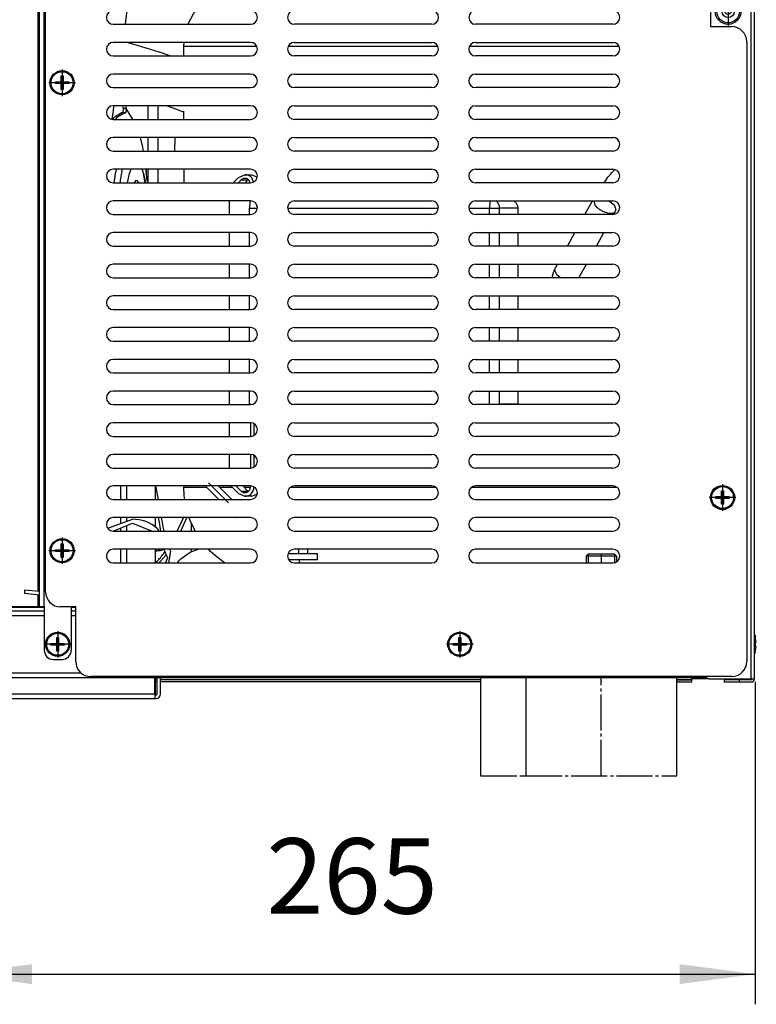
# Model space of a CAD drawing. Units: millimetres. Extents: x 133 to 343, y 268 to 565.
# Drawn here: x 297 to 321, y 403 to 436 of the extents above; entities that cross this region are included whole.
import ezdxf

# ---------------------------------------------------------------- set-up
doc = ezdxf.new("R2010")
doc.units = ezdxf.units.MM
doc.linetypes.add('DOT_CENTER', pattern=[14, 12, -1, 0, -1])
doc.layers.add('1', color=7, linetype='Continuous')
doc.styles.add('CONVERTER_13', font='txt.shx', dxfattribs={"width": 0.9})
doc.dimstyles.new('ME10_DIM_21', dxfattribs={"dimtxt": 25, "dimasz": 25, "dimexe": 10, "dimexo": 10, "dimgap": 20, "dimtad": 1, "dimdec": 0, "dimdsep": 46, "dimtxsty": 'CONVERTER_13', "dimsah": 1, "dimcen": 0.09, "dimclrd": 2, "dimclre": 2, "dimclrt": 1, "dimadec": 0, "dimazin": 0, "dimtfac": 1, "dimtdec": 4, "dimtix": 1, "dimtmove": 0, "dimatfit": 3, "dimfxl": 0, "dimtolj": 1, "dimtzin": 0, "dimarcsym": 0})

# ---------------------------------------------------------------- blocks, each defined once
blk = doc.blocks.new('620455_00__271', base_point=(3013.32, 4180.93))
at = {"color": 4, "linetype": 'Continuous'}
for p, q in [((3023.65, 4401.34), (3022.79, 4403.56)), ((3024.81, 4401.34), (3023.95, 4403.56)), ((3044.58, 4401.34), (3044.58, 4403.56)), ((3044.58, 4390.84), (3044.58, 4395.34)), ((3044.58, 4380.34), (3044.58, 4384.84)), ((3044.58, 4372.06), (3044.58, 4374.34)), ((3020.58, 4191.43), (3022.41, 4195.39)), ((3021.74, 4191.43), (3023.57, 4195.39)), ((3022.41, 4195.39), (3022.62, 4195.93)), ((3023.57, 4195.39), (3023.78, 4195.93)), ((3016.13, 4184.02), (3016.49, 4184.55)), ((3018.11, 4185.23), (3018.24, 4185.43)), ((3013.32, 4180.93), (3013.91, 4181.44)), ((3014.48, 4180.93), (3015.07, 4181.44)), ((3015.07, 4181.44), (3016.9, 4183.57))]:
    blk.add_line(p, q, dxfattribs=at)
blk.add_spline([(3013.91, 4181.44), (3015.03, 4182.65), (3016.13, 4184.02)], degree=3, dxfattribs=at)
blk = doc.blocks.new('722459_00__273', base_point=(2878, 4141.49))
at = {"color": 4, "linetype": 'Continuous'}
for p, q in [((3013.3, 4142.29), (3013.9, 4142.29)), ((3013.9, 4142.19), (3013.3, 4142.19)), ((3015.1, 4142.29), (3121.02, 4142.29)), ((3121.02, 4142.19), (3015.1, 4142.19)), ((3186.02, 4142.29), (3191.02, 4142.29)), ((3186.02, 4142.19), (3191.02, 4142.19)), ((3191.02, 4142.96), (3191.02, 4142.59)), ((3191.02, 4142.59), (3196.63, 4142.59)), ((3191.02, 4142.29), (3191.02, 4142.59)), ((3191.02, 4142.19), (3191.02, 4142.29)), ((3191.02, 4141.49), (3191.02, 4142.19)), ((3013.9, 4141.49), (3013.3, 4141.49)), ((3121.02, 4141.49), (3015.1, 4141.49)), ((3186.02, 4141.49), (3191.02, 4141.49))]:
    blk.add_line(p, q, dxfattribs=at)
blk = doc.blocks.new('781510_00__274', base_point=(2878, 4141.49))
blk.add_blockref('722459_00__273', (2878, 4141.49))
blk = doc.blocks.new('722459_01__275', base_point=(2878, 4141.49))
at = {"color": 4, "linetype": 'Continuous'}
for p, q in [((3013.3, 4142.29), (3013.9, 4142.29)), ((3013.9, 4142.19), (3013.3, 4142.19)), ((3015.1, 4142.29), (3121.02, 4142.29)), ((3121.02, 4142.19), (3015.1, 4142.19)), ((3186.02, 4142.29), (3191.02, 4142.29)), ((3186.02, 4142.19), (3191.02, 4142.19)), ((3191.02, 4142.96), (3191.02, 4142.59)), ((3191.02, 4142.29), (3191.02, 4142.59)), ((3191.02, 4142.59), (3196.63, 4142.59)), ((3191.02, 4142.19), (3191.02, 4142.29)), ((3191.02, 4141.49), (3191.02, 4142.19)), ((3013.9, 4141.49), (3013.3, 4141.49)), ((3121.02, 4141.49), (3015.1, 4141.49)), ((3186.02, 4141.49), (3191.02, 4141.49))]:
    blk.add_line(p, q, dxfattribs=at)
blk = doc.blocks.new('620574_00__277', base_point=(3029.88, 4195.85))
at = {"color": 4, "linetype": 'Continuous'}
for p, q in [((3029.88, 4206.43), (3034.38, 4201.93)), ((3038.62, 4201.93), (3034.12, 4206.43)), ((3040.38, 4195.93), (3040.46, 4195.85)), ((3040.54, 4195.93), (3040.46, 4195.85))]:
    blk.add_line(p, q, dxfattribs=at)
at = {"layer": '1', "color": 2, "linetype": 'DOT_CENTER'}
blk.add_line((3037.56, 4200.87), (3030.94, 4207.49), dxfattribs=at)
blk = doc.blocks.new('281900_04_Easy_fit__279', base_point=(3003.73, 4330.21))
at = {"color": 4, "linetype": 'Continuous'}
for p, q in [((3003.82, 4353.31), (3003.73, 4353.34)), ((3004.64, 4353.09), (3003.82, 4353.31)), ((3007.48, 4352.27), (3004.64, 4353.09)), ((3010.32, 4351.42), (3007.48, 4352.27)), ((3013.17, 4350.53), (3010.32, 4351.42)), ((3016.02, 4349.6), (3013.17, 4350.53)), ((3018.09, 4348.9), (3016.02, 4349.6)), ((3018.28, 4348.84), (3018.09, 4348.9)), ((3017.72, 4332.1), (3017.07, 4332.34)), ((3020.41, 4331.11), (3017.72, 4332.1)), ((3022.07, 4330.48), (3020.41, 4331.11)), ((3022.77, 4330.21), (3022.07, 4330.48))]:
    blk.add_line(p, q, dxfattribs=at)
blk = doc.blocks.new('263068_00_Easy_fit_EF-80__280', base_point=(2877.99, 4234.45))
at = {"color": 2, "linetype": 'DOT_CENTER'}
blk.add_line((2877.99, 4234.45), (2878, 4234.51), dxfattribs=at)
blk = doc.blocks.new('610148_04', base_point=(2877.99, 4239.95))
at = {"color": 2, "linetype": 'DOT_CENTER'}
blk.add_line((2877.99, 4239.95), (2878, 4239.97), dxfattribs=at)
blk = doc.blocks.new('640140_01', base_point=(2878, 4332.18))
at = {"color": 2, "linetype": 'DOT_CENTER'}
blk.add_line((2878, 4332.18), (2878, 4332.24), dxfattribs=at)
blk = doc.blocks.new('702792_00__281', base_point=(2878, 4135.96))
at = {"color": 4, "linetype": 'Continuous'}
for p, q in [((3013.3, 4206.43), (3013.3, 4201.93)), ((3013.3, 4195.93), (3013.3, 4192.62)), ((3013.3, 4185.43), (3013.3, 4180.93)), ((2909.47, 4166.16), (2907.97, 4166.16)), ((2976.57, 4166.16), (2918.37, 4166.16)), ((2986.97, 4166.16), (2985.47, 4166.16)), ((2883.1, 4142.96), (2883.1, 4137.56)), ((2884.3, 4142.96), (2884.3, 4137.56)), ((2884.7, 4137.56), (2884.7, 4142.96)), ((2885.2, 4137.56), (2885.2, 4142.96)), ((3013.2, 4137.56), (3013.2, 4142.96)), ((3013.3, 4142.96), (3013.3, 4137.56)), ((3013.9, 4137.56), (3013.9, 4142.96)), ((3015.1, 4137.56), (3015.1, 4142.96)), ((2884.7, 4137.56), (2885.2, 4137.56)), ((2884.7, 4137.16), (2884.7, 4137.56)), ((2884.7, 4137.16), (2885.2, 4137.16)), ((2884.7, 4135.96), (2885.2, 4135.96)), ((2885.2, 4137.56), (3013.2, 4137.56)), ((2885.2, 4137.56), (2885.2, 4135.96)), ((2885.2, 4135.96), (3013.2, 4135.96)), ((3013.2, 4137.56), (3013.3, 4137.56)), ((3013.2, 4137.56), (3013.2, 4135.96)), ((3013.5, 4137.16), (3013.2, 4137.16)), ((3013.2, 4135.96), (3013.5, 4135.96)), ((3013.3, 4137.56), (3013.3, 4137.16))]:
    blk.add_line(p, q, dxfattribs=at)
at = {"color": 2, "linetype": 'DOT_CENTER'}
blk.add_line((2878, 4164.96), (2878, 4166.16), dxfattribs=at)
at = {"color": 4, "linetype": 'Continuous'}
for centre, radius, start, end in [((2884.7, 4137.56), 1.6, 180, 270), ((2884.7, 4137.56), 0.4, 180, 270), ((3013.5, 4137.56), 0.4, 270, 0), ((3013.5, 4137.56), 1.6, 270, 0)]:
    blk.add_arc(centre, radius, start, end, dxfattribs=at)
blk = doc.blocks.new('620471-00b__282', base_point=(2920.42, 4166.16))
at = {"color": 4, "linetype": 'Continuous'}
for p, q in [((3001.8, 4206.43), (3001.8, 4201.93)), ((3003.8, 4206.43), (3003.8, 4201.93)), ((3001.8, 4195.93), (3001.8, 4193.92)), ((3003.8, 4195.93), (3003.8, 4194.65)), ((3001.8, 4192.47), (3001.8, 4191.43)), ((3003.8, 4193.3), (3003.8, 4191.43)), ((3001.8, 4185.43), (3001.8, 4180.93)), ((3003.8, 4185.43), (3003.8, 4180.93)), ((2920.42, 4166.46), (2920.55, 4166.16)), ((2925.06, 4166.16), (2925.18, 4166.46)), ((2930.3, 4166.46), (2930.3, 4166.16))]:
    blk.add_line(p, q, dxfattribs=at)
blk = doc.blocks.new('620471_02__283', base_point=(2920.42, 4166.16))
blk.add_blockref('620471-00b__282', (2920.42, 4166.16))
blk = doc.blocks.new('793235_00__284', base_point=(2877.99, 4135.96))
for name, p in [('281900_04_Easy_fit__279', (3003.73, 4330.21)), ('640140_01', (2878, 4332.18)), ('610148_04', (2877.99, 4239.95)), ('263068_00_Easy_fit_EF-80__280', (2877.99, 4234.45)), ('702792_00__281', (2878, 4135.96)), ('620471_02__283', (2920.42, 4166.16))]:
    blk.add_blockref(name, p)
blk = doc.blocks.new('tubo_compr_acf134__293', base_point=(3161.97, 4306.84))
at = {"color": 4, "linetype": 'Continuous'}
for p, q in [((3162.86, 4308.12), (3163.24, 4308.63)), ((3163.24, 4308.63), (3163.63, 4309.13)), ((3163.63, 4309.13), (3164.03, 4309.62)), ((3164.03, 4309.62), (3164.43, 4310.1)), ((3164.43, 4310.1), (3164.84, 4310.57)), ((3164.84, 4310.57), (3165.26, 4311.04)), ((3165.26, 4311.04), (3165.36, 4311.14)), ((3161.97, 4306.84), (3162.12, 4307.07)), ((3162.12, 4307.07), (3162.49, 4307.6)), ((3162.49, 4307.6), (3162.86, 4308.12))]:
    blk.add_line(p, q, dxfattribs=at)
blk = doc.blocks.new('670100-12__294', base_point=(3019.8, 4180.93))
at = {"color": 4, "linetype": 'Continuous'}
for p, q in [((3033.97, 4369.89), (3035.44, 4370.65)), ((3035.44, 4370.65), (3039.16, 4371.72)), ((3039.16, 4371.72), (3042.8, 4372.06)), ((3042.8, 4372.06), (3042.75, 4372.06)), ((3042.75, 4372.06), (3046.73, 4372.06)), ((3046.73, 4372.06), (3047.11, 4372.06)), ((3057.14, 4372.06), (3057.76, 4372.06)), ((3057.76, 4372.06), (3105.24, 4372.06)), ((3105.24, 4372.06), (3107.11, 4372.06)), ((3117.14, 4372.06), (3117.16, 4372.06)), ((3117.16, 4372.06), (3159.1, 4372.06)), ((3159.1, 4372.06), (3162.73, 4371.72)), ((3162.73, 4371.72), (3166.45, 4370.65)), ((3166.45, 4370.65), (3166.52, 4370.62)), ((3033.87, 4369.84), (3033.97, 4369.89)), ((3026.07, 4363), (3026.75, 4363.84)), ((3024.21, 4359.42), (3026.07, 4363)), ((3024.19, 4359.34), (3024.21, 4359.42)), ((3022.79, 4352.06), (3022.91, 4353.34)), ((3022.79, 4352.06), (3022.81, 4352.06)), ((3022.81, 4352.06), (3034.24, 4352.06)), ((3022.81, 4348.84), (3022.81, 4352.06)), ((3034.24, 4352.06), (3045.87, 4352.06)), ((3045.87, 4352.06), (3046.72, 4352.06)), ((3057.53, 4352.06), (3058.53, 4352.06)), ((3058.53, 4352.06), (3104.06, 4352.06)), ((3104.06, 4352.06), (3106.72, 4352.06)), ((3117.53, 4352.06), (3120.91, 4352.06)), ((3120.91, 4352.06), (3166.22, 4352.06)), ((3166.22, 4352.06), (3166.72, 4352.06)), ((3022.76, 4327.84), (3022.77, 4330.55)), ((3019.8, 4317.34), (3019.85, 4321.84)), ((3022.79, 4311.34), (3022.79, 4306.84)), ((3040.91, 4308.61), (3039.16, 4306.84)), ((3040.91, 4308.61), (3043.02, 4309.48)), ((3043.02, 4309.48), (3045.29, 4309.48)), ((3045.13, 4308.61), (3045.74, 4307.2)), ((3045.29, 4309.48), (3046.99, 4308.77)), ((3040.85, 4306.84), (3041.76, 4307.76)), ((3041.76, 4307.76), (3044.02, 4307.76)), ((3044.02, 4307.76), (3043.11, 4306.84)), ((3044.02, 4307.76), (3044.15, 4307.81)), ((3044.29, 4307.76), (3044.67, 4306.84)), ((3037.74, 4300.84), (3037.74, 4296.34)), ((3044.62, 4300.58), (3044.52, 4298.46)), ((3044.52, 4296.34), (3044.52, 4298.46)), ((3044.52, 4298.46), (3047.07, 4298.46)), ((3044.69, 4300.84), (3044.62, 4300.58)), ((3057.18, 4298.46), (3107.07, 4298.46)), ((3117.18, 4298.46), (3124, 4298.46)), ((3124.1, 4300.58), (3124, 4298.46)), ((3124, 4296.34), (3124, 4298.46)), ((3124, 4298.46), (3127.32, 4298.46)), ((3124.17, 4300.84), (3124.1, 4300.58)), ((3126.45, 4300.58), (3126.06, 4300.84)), ((3127.32, 4296.34), (3127.32, 4298.46)), ((3133.36, 4298.46), (3127.32, 4298.46)), ((3132.05, 4300.84), (3132.3, 4300.67)), ((3132.3, 4300.67), (3132.41, 4300.58)), ((3132.41, 4300.58), (3132.73, 4300.24)), ((3132.73, 4300.24), (3132.99, 4299.85)), ((3132.99, 4299.85), (3133.26, 4299.18)), ((3133.26, 4299.18), (3133.36, 4298.46)), ((3133.36, 4298.46), (3133.36, 4296.34)), ((3155.6, 4296.34), (3158.08, 4300.84)), ((3158.5, 4300.84), (3158.92, 4299.42)), ((3165.26, 4299.42), (3163.45, 4300.84)), ((3165.28, 4296.51), (3165.77, 4297.39)), ((3037.74, 4290.34), (3037.74, 4285.84)), ((3044.52, 4285.84), (3044.52, 4290.34)), ((3124, 4285.84), (3124, 4290.34)), ((3127.32, 4285.84), (3127.32, 4290.34)), ((3133.36, 4290.34), (3133.36, 4285.84)), ((3149.82, 4285.84), (3152.3, 4290.34)), ((3159.41, 4285.84), (3161.88, 4290.34)), ((3037.74, 4279.84), (3037.74, 4275.34)), ((3044.52, 4275.34), (3044.52, 4279.84)), ((3124, 4275.34), (3124, 4279.84)), ((3127.32, 4275.34), (3127.32, 4279.84)), ((3133.36, 4279.84), (3133.36, 4275.34)), ((3145.88, 4278.69), (3146.51, 4279.84)), ((3153.63, 4275.34), (3156.1, 4279.84)), ((3144.83, 4275.34), (3144.87, 4275.87)), ((3144.87, 4275.87), (3145.18, 4277.13)), ((3145.18, 4277.13), (3145.4, 4277.67)), ((3145.4, 4277.67), (3145.68, 4278.29)), ((3145.68, 4278.29), (3145.74, 4278.41)), ((3146.27, 4276.43), (3147.66, 4275.34)), ((3037.74, 4269.34), (3037.74, 4264.84)), ((3044.52, 4264.84), (3044.52, 4269.34)), ((3124, 4264.84), (3124, 4269.34)), ((3127.32, 4264.84), (3127.32, 4269.34)), ((3133.36, 4269.34), (3133.36, 4264.84)), ((3037.74, 4258.84), (3037.74, 4254.34)), ((3044.52, 4254.34), (3044.52, 4258.84)), ((3124, 4254.34), (3124, 4258.84)), ((3127.32, 4254.34), (3127.32, 4258.84)), ((3133.36, 4258.84), (3133.36, 4254.34)), ((3037.74, 4248.34), (3037.74, 4243.84)), ((3044.52, 4243.84), (3044.52, 4248.34)), ((3124, 4243.84), (3124, 4248.34)), ((3127.32, 4243.84), (3127.32, 4248.34)), ((3133.36, 4248.34), (3133.36, 4243.84)), ((3037.74, 4237.84), (3037.74, 4233.34)), ((3044.52, 4233.46), (3044.52, 4237.84)), ((3124, 4233.46), (3124, 4237.84)), ((3127.32, 4233.46), (3127.32, 4237.84)), ((3133.36, 4237.84), (3133.36, 4233.46)), ((3044.52, 4233.46), (3044.52, 4233.34)), ((3044.52, 4233.46), (3045.16, 4233.46)), ((3059.09, 4233.46), (3105.16, 4233.46)), ((3119.09, 4233.46), (3124, 4233.46)), ((3124, 4233.46), (3124, 4233.34)), ((3124, 4233.46), (3127.32, 4233.46)), ((3127.27, 4233.34), (3127.32, 4233.46)), ((3133.36, 4233.46), (3127.32, 4233.46)), ((3133.34, 4233.34), (3133.36, 4233.46)), ((3037.74, 4227.34), (3037.74, 4222.84)), ((3044.81, 4227.34), (3044.81, 4222.84)), ((3046, 4226.87), (3046, 4223.3)), ((3037.74, 4216.84), (3037.74, 4212.34)), ((3044.81, 4216.84), (3044.81, 4212.34)), ((3046, 4216.37), (3046, 4212.8)), ((3022.77, 4206.43), (3022.77, 4205.96)), ((3022.77, 4205.96), (3029.64, 4205.96)), ((3022.79, 4205.96), (3022.77, 4205.96)), ((3022.92, 4203.26), (3022.79, 4205.96)), ((3029.64, 4205.96), (3030.35, 4205.96)), ((3034.59, 4205.96), (3034.86, 4205.96)), ((3034.86, 4205.96), (3037.06, 4205.96)), ((3037.06, 4205.96), (3038.84, 4205.96)), ((3040.91, 4203.86), (3038.37, 4206.43)), ((3040.05, 4206.43), (3041.76, 4204.71)), ((3040.91, 4203.86), (3043.02, 4202.98)), ((3041.76, 4204.71), (3044.02, 4204.71)), ((3044.02, 4204.71), (3042.32, 4206.43)), ((3042.79, 4205.96), (3044.26, 4205.96)), ((3044.02, 4204.71), (3044.15, 4204.66)), ((3044.26, 4205.96), (3044.28, 4205.96)), ((3044.28, 4205.96), (3044.8, 4205.96)), ((3044.81, 4206.43), (3044.81, 4205.98)), ((3046, 4205.96), (3046, 4205.86)), ((3046, 4205.86), (3046.24, 4205.86)), ((3058.23, 4205.96), (3059.9, 4205.96)), ((3059.9, 4205.96), (3103.4, 4205.96)), ((3103.4, 4205.96), (3106.02, 4205.96)), ((3118.23, 4205.96), (3120.95, 4205.96)), ((3120.95, 4205.96), (3164.19, 4205.96)), ((3164.19, 4205.96), (3166.02, 4205.96)), ((3023.05, 4202.33), (3022.92, 4203.26)), ((3023.1, 4201.93), (3023.05, 4202.33)), ((3045.29, 4202.98), (3043.02, 4202.98)), ((3045.29, 4202.98), (3046.91, 4203.66)), ((3024.9, 4194.91), (3024.56, 4195.93)), ((3026.15, 4192.18), (3024.9, 4194.91)), ((3026.58, 4191.43), (3026.15, 4192.18)), ((3031.58, 4184.74), (3030.96, 4185.43)), ((3033.88, 4182.66), (3031.58, 4184.74)), ((3034.79, 4182), (3033.88, 4182.66)), ((3036.26, 4180.93), (3034.79, 4182))]:
    blk.add_line(p, q, dxfattribs=at)
for points in [[(3044.29, 4307.76), (3043.92, 4308.04), (3043.49, 4308.22), (3043.02, 4308.28), (3042.56, 4308.22), (3042.13, 4308.04), (3041.76, 4307.76)], [(3045.13, 4308.61), (3044.68, 4308.98), (3044.16, 4309.26), (3043.6, 4309.43), (3043.02, 4309.48)], [(3127.32, 4298.46), (3127.27, 4299.04), (3127.1, 4299.6), (3126.82, 4300.12), (3126.45, 4300.58)], [(3158.92, 4299.42), (3159.48, 4298.8), (3160.18, 4298.22), (3160.98, 4297.7), (3161.84, 4297.27), (3162.71, 4296.96), (3163.54, 4296.77), (3164.31, 4296.72), (3164.95, 4296.81), (3165.45, 4297.04), (3165.77, 4297.39)], [(3165.77, 4297.39), (3165.89, 4297.81), (3165.84, 4298.3), (3165.63, 4298.85), (3165.26, 4299.42)], [(3145.68, 4278.29), (3145.63, 4277.89), (3145.71, 4277.43), (3145.92, 4276.94), (3146.27, 4276.43)], [(3041.76, 4204.71), (3042.09, 4204.45), (3042.47, 4204.27), (3042.88, 4204.19), (3043.3, 4204.21), (3043.71, 4204.32), (3044.07, 4204.53), (3044.38, 4204.82), (3044.62, 4205.17), (3044.76, 4205.56), (3044.81, 4205.98)], [(3043.02, 4202.98), (3043.77, 4203.08), (3044.48, 4203.37), (3045.09, 4203.82), (3045.56, 4204.42), (3045.87, 4205.11), (3046, 4205.86)]]:
    blk.add_spline(points, degree=3, dxfattribs=at)
blk = doc.blocks.new('470030_50_2_1_1_1_2_1_1_1_1__297', base_point=(2978.47, 4335.96))
at = {"color": 4, "linetype": 'Continuous'}
for p, q in [((2982.17, 4340.26), (2982.17, 4342.21)), ((2982.17, 4342.21), (2982.77, 4342.21)), ((2982.77, 4342.21), (2982.77, 4340.26)), ((2980.22, 4340.26), (2982.17, 4340.26)), ((2980.22, 4339.66), (2980.22, 4340.26)), ((2982.17, 4339.66), (2980.22, 4339.66)), ((2982.17, 4337.71), (2982.17, 4339.66)), ((2982.77, 4337.71), (2982.17, 4337.71)), ((2982.77, 4340.26), (2984.72, 4340.26)), ((2984.72, 4339.66), (2982.77, 4339.66)), ((2982.77, 4339.66), (2982.77, 4337.71)), ((2984.72, 4340.26), (2984.72, 4339.66))]:
    blk.add_line(p, q, dxfattribs=at)
for radius in [4, 3.65]:
    blk.add_circle((2982.47, 4339.96), radius, dxfattribs=at)
at = {"layer": '1', "color": 2, "linetype": 'DOT_CENTER'}
for p, q in [((2982.47, 4344.36), (2982.47, 4335.56)), ((2986.87, 4339.96), (2978.07, 4339.96))]:
    blk.add_line(p, q, dxfattribs=at)
blk = doc.blocks.new('620419_33__298', base_point=(2997.15, 4184.96))
at = {"color": 4, "linetype": 'Continuous'}
for p, q in [((3007.1, 4402.55), (3007.98, 4403.22)), ((3008.84, 4403.08), (3007.93, 4402.38)), ((3007.98, 4403.22), (3008.15, 4403.31)), ((3007.98, 4403.22), (3008.84, 4403.08)), ((3008.15, 4403.31), (3008.19, 4403.32)), ((3008.24, 4403.31), (3008.34, 4403.28)), ((3008.34, 4403.28), (3008.6, 4403.24)), ((3008.6, 4403.24), (3008.85, 4403.21)), ((3009.01, 4403.17), (3008.84, 4403.08)), ((3008.85, 4403.21), (3009.1, 4403.17)), ((3009.05, 4403.18), (3009.01, 4403.17)), ((3009.1, 4403.17), (3009.05, 4403.18)), ((3009.15, 4403.16), (3009.1, 4403.17)), ((3009.28, 4403), (3009.15, 4403.16)), ((3009.31, 4402.86), (3009.28, 4403)), ((3009.32, 4402.79), (3009.31, 4402.86)), ((3009.31, 4402.53), (3009.32, 4402.79)), ((3019.54, 4403.31), (3019.18, 4403.56)), ((3020.25, 4402.82), (3019.54, 4403.31)), ((3020.85, 4402.4), (3020.25, 4402.82)), ((3007.2, 4401.81), (3007.18, 4401.79)), ((3007.93, 4402.38), (3007.2, 4401.81)), ((3009.29, 4402.36), (3009.14, 4401.34)), ((3009.31, 4402.53), (3009.29, 4402.36)), ((3021.54, 4401.91), (3020.85, 4402.4)), ((3022.32, 4401.34), (3021.54, 4401.91)), ((2997.97, 4393.71), (2997.19, 4392.94)), ((2997.68, 4394.42), (2998.08, 4394.8)), ((2999.69, 4395.34), (2997.97, 4393.71)), ((3008.17, 4394.31), (3007.8, 4391.62)), ((3008.31, 4395.34), (3008.17, 4394.31)), ((3030.93, 4394.12), (3029.61, 4395.34)), ((3031.43, 4393.64), (3030.93, 4394.12)), ((3032.84, 4392.27), (3031.43, 4393.64)), ((3007.8, 4391.62), (3007.69, 4390.84)), ((3034.24, 4390.84), (3032.84, 4392.27)), ((3006.7, 4383.69), (3006.31, 4380.88)), ((3006.86, 4384.84), (3006.7, 4383.69)), ((3040.55, 4383.67), (3039.59, 4384.84)), ((3041.63, 4382.3), (3040.55, 4383.67)), ((3006.31, 4380.88), (3006.23, 4380.34)), ((3042.37, 4381.33), (3041.63, 4382.3)), ((3043.12, 4380.34), (3042.37, 4381.33)), ((3005.39, 4374.28), (3004.82, 4370.14)), ((3005.4, 4374.34), (3005.39, 4374.28)), ((3040.51, 4374.34), (3039.49, 4372.72)), ((3004.82, 4370.14), (3004.78, 4369.84)), ((3038.93, 4371.84), (3038.79, 4371.61)), ((3039.49, 4372.72), (3038.93, 4371.84)), ((3003.95, 4363.84), (3003.71, 4362.09)), ((3003.71, 4362.09), (3003.33, 4359.4)), ((3003.33, 4359.4), (3003.32, 4359.34)), ((2999.52, 4331.89), (2999.24, 4329.87)), ((2999.58, 4332.34), (2999.52, 4331.89)), ((3002.51, 4332.34), (3002.7, 4331.48)), ((3002.7, 4331.48), (3002.53, 4329.96)), ((3003.67, 4331.48), (3002.7, 4331.48)), ((3003.48, 4332.34), (3003.67, 4331.48)), ((3003.67, 4331.48), (3003.49, 4329.9)), ((3005.74, 4328.06), (3003.67, 4331.48)), ((2999.24, 4329.87), (2998.98, 4328)), ((2999.32, 4327.86), (2999.79, 4328.64)), ((2999.79, 4328.64), (3002.05, 4329.96)), ((3000.27, 4327.84), (3000.76, 4328.64)), ((3000.76, 4328.64), (3003.02, 4329.96)), ((3003.02, 4329.96), (3002.05, 4329.96)), ((3005.88, 4327.84), (3005.74, 4328.06)), ((3008.3, 4321.84), (3009.08, 4318.6)), ((2997.18, 4319.64), (2997.15, 4319.52)), ((2997.22, 4319.81), (2997.18, 4319.64)), ((3009.08, 4318.6), (3009.27, 4317.34)), ((3010.16, 4311.34), (3010.23, 4310.85)), ((3010.23, 4310.85), (3010.51, 4307.45)), ((3010.31, 4310.85), (3010.27, 4310.37)), ((3010.36, 4311.34), (3010.31, 4310.85)), ((3010.83, 4307.35), (3010.51, 4307.45)), ((3013.7, 4205.29), (3013.49, 4206.43)), ((3014.22, 4202.42), (3013.7, 4205.29)), ((3013.31, 4201.93), (3013.3, 4201.99)), ((3014.3, 4201.93), (3014.22, 4202.42)), ((3014.79, 4193.73), (3014.4, 4195.93)), ((3015.78, 4193.8), (3015.39, 4195.93)), ((3014.95, 4192.84), (3014.79, 4193.73)), ((3015.21, 4191.43), (3014.95, 4192.84)), ((3015.94, 4192.92), (3015.78, 4193.8)), ((3016.21, 4191.43), (3015.94, 4192.92)), ((3013.3, 4184.98), (3013.35, 4184.97)), ((3013.35, 4184.97), (3013.44, 4184.96)), ((3013.44, 4184.96), (3013.62, 4184.96)), ((3013.62, 4184.96), (3013.83, 4184.97)), ((3014.67, 4184.96), (3013.62, 4184.96)), ((3013.83, 4184.97), (3014.57, 4185.19)), ((3014.57, 4185.19), (3014.62, 4185.22)), ((3014.62, 4185.22), (3014.71, 4185.27)), ((3014.83, 4184.96), (3014.67, 4184.96)), ((3014.71, 4185.27), (3014.89, 4185.39)), ((3015.57, 4185.17), (3014.83, 4184.96)), ((3014.89, 4185.39), (3014.91, 4185.41)), ((3014.91, 4185.41), (3014.94, 4185.43)), ((3015.67, 4185.22), (3015.57, 4185.17)), ((3015.76, 4185.27), (3015.67, 4185.22)), ((3015.91, 4185.38), (3015.76, 4185.27)), ((3015.97, 4185.43), (3015.91, 4185.38))]:
    blk.add_line(p, q, dxfattribs=at)
blk.add_spline([(3003.49, 4329.9), (3003.26, 4329.94), (3003.02, 4329.96)], degree=3, dxfattribs=at)
blk = doc.blocks.new('620419_02__299', base_point=(2999.7, 4306.84))
at = {"color": 4, "linetype": 'Continuous'}
for p, q in [((3010.83, 4332.34), (3010.83, 4327.84)), ((3014.13, 4332.34), (3014.13, 4327.84)), ((3010.83, 4321.84), (3010.83, 4317.34)), ((3014.13, 4321.84), (3014.13, 4317.34)), ((2999.7, 4306.84), (3000.27, 4310.4)), ((3000.27, 4310.4), (3000.59, 4311.34)), ((3002.2, 4310.4), (3002.45, 4311.34)), ((3004.14, 4306.84), (3004.74, 4309.93)), ((3004.74, 4309.93), (3005.33, 4311.34)), ((3008.85, 4311.34), (3009.44, 4309.93)), ((3009.28, 4310.44), (3008.91, 4311.34)), ((3009.64, 4308.68), (3009.28, 4310.44)), ((3009.44, 4309.93), (3010.04, 4306.84)), ((3009.99, 4306.84), (3009.64, 4308.68)), ((3010.83, 4311.34), (3010.83, 4306.84)), ((3014.13, 4311.34), (3014.13, 4306.84)), ((3001.58, 4306.84), (3001.58, 4306.86)), ((3006.33, 4306.84), (3007.09, 4307.71)), ((3007.09, 4307.71), (3007.85, 4306.84))]:
    blk.add_line(p, q, dxfattribs=at)
blk.add_spline([(3002.2, 4310.4), (3001.86, 4308.72), (3001.58, 4306.86)], degree=3, dxfattribs=at)
blk = doc.blocks.new('620419_63__300', base_point=(3025.21, 4184.59))
at = {"color": 4, "linetype": 'Continuous'}
for p, q in [((3025.21, 4194.23), (3025.21, 4191.43)), ((3025.21, 4185.43), (3025.21, 4184.59))]:
    blk.add_line(p, q, dxfattribs=at)
blk = doc.blocks.new('794247_04__301', base_point=(2997.15, 4184.59))
for name, p in [('620419_33__298', (2997.15, 4184.96)), ('620419_02__299', (2999.7, 4306.84)), ('620419_63__300', (3025.21, 4184.59))]:
    blk.add_blockref(name, p)
blk = doc.blocks.new('702622_00__312', base_point=(2909.47, 4148.96))
at = {"color": 4, "linetype": 'Continuous'}
for p, q in [((2976.57, 4166.46), (2976.57, 4508.36)), ((2974.97, 4166.46), (2974.97, 4479.65)), ((2974.57, 4171.47), (2974.57, 4465.46)), ((2974.57, 4166.46), (2974.57, 4170.39)), ((2920.37, 4166.46), (2974.57, 4166.46)), ((2974.97, 4166.46), (2974.57, 4166.46)), ((2974.97, 4166.46), (2976.57, 4166.46)), ((2976.57, 4166.46), (2976.57, 4151.96)), ((2985.47, 4166.36), (2985.47, 4151.96)), ((2979.57, 4148.96), (2982.47, 4148.96))]:
    blk.add_line(p, q, dxfattribs=at)
for centre, start, end in [((2979.57, 4151.96), 180, 270), ((2982.47, 4151.96), 270, 0)]:
    blk.add_arc(centre, 3, start, end, dxfattribs=at)
blk = doc.blocks.new('791137_00__317', base_point=(2909.47, 4148.96))
blk.add_blockref('702622_00__312', (2909.47, 4148.96))
blk = doc.blocks.new('651469_00_1__319', base_point=(3136.02, 4110.37))
at = {"color": 4, "linetype": 'Continuous'}
for p, q in [((3156.02, 4183.16), (3156.62, 4183.76)), ((3166.02, 4183.16), (3156.02, 4183.16)), ((3156.02, 4183.16), (3156.02, 4180.93)), ((3161.02, 4183.76), (3156.62, 4183.76)), ((3165.42, 4183.76), (3161.02, 4183.76)), ((3165.42, 4183.76), (3166.02, 4183.16)), ((3166.02, 4183.16), (3166.02, 4181.4)), ((3136.02, 4142.96), (3136.02, 4110.37)), ((3186.02, 4110.37), (3186.02, 4142.96))]:
    blk.add_line(p, q, dxfattribs=at)
at = {"color": 2, "linetype": 'DOT_CENTER'}
blk.add_line((3136.02, 4110.37), (3186.02, 4110.37), dxfattribs=at)
at = {"layer": '1', "color": 2, "linetype": 'Continuous'}
for p, q in [((3156.62, 4183.76), (3156.62, 4180.93)), ((3165.42, 4183.76), (3165.42, 4181))]:
    blk.add_line(p, q, dxfattribs=at)
at = {"layer": '1', "color": 2, "linetype": 'DOT_CENTER'}
for p, q in [((3161.02, 4183.76), (3161.02, 4180.93)), ((3161.02, 4110.37), (3161.02, 4142.96))]:
    blk.add_line(p, q, dxfattribs=at)
blk = doc.blocks.new('651469_00_1_1__320', base_point=(3121.02, 4110.37))
at = {"color": 4, "linetype": 'Continuous'}
blk.add_line((3121.02, 4142.96), (3121.02, 4110.37), dxfattribs=at)
at = {"color": 2, "linetype": 'DOT_CENTER'}
for p, q in [((3121.02, 4110.37), (3134.8, 4110.37)), ((3134.8, 4110.37), (3136.02, 4110.37))]:
    blk.add_line(p, q, dxfattribs=at)
blk = doc.blocks.new('630003_03__321', base_point=(3020.77, 4180.93))
at = {"color": 4, "linetype": 'Continuous'}
for p, q in [((3021.8, 4182.31), (3024.87, 4184.46)), ((3024.87, 4184.46), (3027.34, 4185.41)), ((3027.34, 4185.41), (3027.46, 4185.43)), ((3020.77, 4180.93), (3020.84, 4181.04)), ((3020.84, 4181.04), (3021.17, 4181.63)), ((3021.17, 4181.63), (3021.8, 4182.31))]:
    blk.add_line(p, q, dxfattribs=at)
blk = doc.blocks.new('650548_00_chiusa_2__322', base_point=(2969.96, 4170.35))
at = {"color": 4, "linetype": 'Continuous'}
for p, q in [((2997.65, 4192.41), (3005.76, 4195.36)), ((2999.33, 4191.45), (3005.76, 4194.11)), ((3005.76, 4194.11), (3012.24, 4191.43)), ((3013.99, 4192.37), (3014.54, 4191.43)), ((3016.13, 4185.43), (3017.32, 4182.55)), ((3018.38, 4184.78), (3017.7, 4180.93)), ((3018, 4185.43), (3018.38, 4184.78)), ((3017.32, 4182.55), (3016.65, 4180.93)), ((2970.04, 4171.87), (2969.96, 4170.94)), ((2974.97, 4171.43), (2970.04, 4171.87)), ((2969.96, 4170.94), (2974.97, 4170.35))]:
    blk.add_line(p, q, dxfattribs=at)
blk.add_arc((3005.76, 4182.55), 12.81, 50, 90, dxfattribs=at)
blk = doc.blocks.new('440084_00_1_1_1_1_1_1__323', base_point=(3057.45, 4181.96))
at = {"color": 4, "linetype": 'Continuous'}
for p, q in [((3058.02, 4183.96), (3057.45, 4183.96)), ((3058.02, 4181.96), (3057.63, 4181.96)), ((3067.02, 4183.96), (3058.02, 4183.96)), ((3067.02, 4181.96), (3058.02, 4181.96)), ((3067.02, 4181.96), (3067.02, 4183.96))]:
    blk.add_line(p, q, dxfattribs=at)
blk = doc.blocks.new('470030_00_1_1__324', base_point=(3060.91, 4180.93))
at = {"color": 4, "linetype": 'Continuous'}
for p, q in [((3060.91, 4183.96), (3060.91, 4185.43)), ((3063.8, 4183.96), (3063.8, 4185.43)), ((3061.02, 4181.96), (3061.02, 4180.93))]:
    blk.add_line(p, q, dxfattribs=at)
blk = doc.blocks.new('470030_50_2_1_1_1_2_1_1_1_1_1__325', base_point=(2978.47, 4180.96))
at = {"color": 4, "linetype": 'Continuous'}
for p, q in [((2980.22, 4185.26), (2982.17, 4185.26)), ((2980.22, 4184.66), (2980.22, 4185.26)), ((2982.17, 4184.66), (2980.22, 4184.66)), ((2982.17, 4187.21), (2982.77, 4187.21)), ((2982.17, 4185.26), (2982.17, 4187.21)), ((2982.17, 4182.71), (2982.17, 4184.66)), ((2982.77, 4187.21), (2982.77, 4185.26)), ((2982.77, 4185.26), (2984.72, 4185.26)), ((2982.77, 4184.66), (2982.77, 4182.71)), ((2984.72, 4184.66), (2982.77, 4184.66)), ((2984.72, 4185.26), (2984.72, 4184.66)), ((2982.77, 4182.71), (2982.17, 4182.71))]:
    blk.add_line(p, q, dxfattribs=at)
for radius in [4, 3.65]:
    blk.add_circle((2982.47, 4184.96), radius, dxfattribs=at)
at = {"layer": '1', "color": 2, "linetype": 'DOT_CENTER'}
for p, q in [((2982.47, 4189.36), (2982.47, 4180.56)), ((2986.87, 4184.96), (2978.07, 4184.96))]:
    blk.add_line(p, q, dxfattribs=at)
blk = doc.blocks.new('470030_50_2_1_1_1_1_1__326', base_point=(2977.02, 4149.96))
at = {"color": 4, "linetype": 'Continuous'}
for p, q in [((2980.72, 4156.21), (2981.32, 4156.21)), ((2980.72, 4154.26), (2980.72, 4156.21)), ((2981.32, 4156.21), (2981.32, 4154.26)), ((2978.77, 4154.26), (2980.72, 4154.26)), ((2978.77, 4153.66), (2978.77, 4154.26)), ((2980.72, 4153.66), (2978.77, 4153.66)), ((2980.72, 4151.71), (2980.72, 4153.66)), ((2981.32, 4151.71), (2980.72, 4151.71)), ((2981.32, 4154.26), (2983.27, 4154.26)), ((2981.32, 4153.66), (2981.32, 4151.71)), ((2983.27, 4153.66), (2981.32, 4153.66)), ((2983.27, 4154.26), (2983.27, 4153.66))]:
    blk.add_line(p, q, dxfattribs=at)
for radius in [4, 3.65]:
    blk.add_circle((2981.02, 4153.96), radius, dxfattribs=at)
at = {"layer": '1', "color": 2, "linetype": 'DOT_CENTER'}
for p, q in [((2981.02, 4158.36), (2981.02, 4149.56)), ((2985.42, 4153.96), (2976.62, 4153.96))]:
    blk.add_line(p, q, dxfattribs=at)
blk = doc.blocks.new('702613_00__327', base_point=(2878, 4143.26))
at = {"color": 4, "linetype": 'Continuous'}
for p, q in [((2976.97, 4171.36), (2976.97, 4510.77)), ((3197.17, 4403.58), (3197.17, 4358.56)), ((2999.4, 4359.34), (3044.9, 4359.34)), ((3104.9, 4359.34), (3059.4, 4359.34)), ((3164.9, 4359.34), (3119.4, 4359.34)), ((3197.17, 4358.56), (3204.17, 4358.56)), ((3044.87, 4353.34), (2999.37, 4353.34)), ((3059.37, 4353.34), (3104.87, 4353.34)), ((3119.37, 4353.34), (3164.87, 4353.34)), ((3209.17, 4353.56), (3209.17, 4148.26)), ((2999.37, 4348.84), (3044.87, 4348.84)), ((3104.87, 4348.84), (3059.37, 4348.84)), ((3164.87, 4348.84), (3119.37, 4348.84)), ((3044.87, 4342.84), (2999.37, 4342.84)), ((3059.37, 4342.84), (3104.87, 4342.84)), ((3119.37, 4342.84), (3164.87, 4342.84)), ((2999.37, 4338.34), (3044.87, 4338.34)), ((3104.87, 4338.34), (3059.37, 4338.34)), ((3164.87, 4338.34), (3119.37, 4338.34)), ((3044.87, 4332.34), (2999.37, 4332.34)), ((3059.37, 4332.34), (3104.87, 4332.34)), ((3119.37, 4332.34), (3164.87, 4332.34)), ((2999.37, 4327.84), (3044.87, 4327.84)), ((3104.87, 4327.84), (3059.37, 4327.84)), ((3164.87, 4327.84), (3119.37, 4327.84)), ((3044.9, 4321.84), (2999.37, 4321.84)), ((3059.37, 4321.84), (3104.9, 4321.84)), ((3119.37, 4321.84), (3164.9, 4321.84)), ((2999.37, 4317.34), (3044.9, 4317.34)), ((3104.9, 4317.34), (3059.37, 4317.34)), ((3164.9, 4317.34), (3119.37, 4317.34)), ((3044.87, 4311.34), (2999.37, 4311.34)), ((3059.37, 4311.34), (3104.87, 4311.34)), ((3119.37, 4311.34), (3164.87, 4311.34)), ((2999.37, 4306.84), (3044.87, 4306.84)), ((3104.87, 4306.84), (3059.37, 4306.84)), ((3164.87, 4306.84), (3119.37, 4306.84)), ((3044.87, 4300.84), (2999.37, 4300.84)), ((3059.37, 4300.84), (3104.87, 4300.84)), ((3119.37, 4300.84), (3164.87, 4300.84)), ((2999.37, 4296.34), (3044.87, 4296.34)), ((3104.87, 4296.34), (3059.37, 4296.34)), ((3164.87, 4296.34), (3119.37, 4296.34)), ((3044.87, 4290.34), (2999.37, 4290.34)), ((3059.37, 4290.34), (3104.87, 4290.34)), ((3119.37, 4290.34), (3164.87, 4290.34)), ((2999.37, 4285.84), (3044.87, 4285.84)), ((3104.87, 4285.84), (3059.37, 4285.84)), ((3164.87, 4285.84), (3119.37, 4285.84)), ((3044.87, 4279.84), (2999.37, 4279.84)), ((3059.37, 4279.84), (3104.87, 4279.84)), ((3119.37, 4279.84), (3164.87, 4279.84)), ((2999.37, 4275.34), (3044.87, 4275.34)), ((3104.87, 4275.34), (3059.37, 4275.34)), ((3164.87, 4275.34), (3119.37, 4275.34)), ((3044.87, 4269.34), (2999.37, 4269.34)), ((3059.37, 4269.34), (3104.87, 4269.34)), ((3119.37, 4269.34), (3164.87, 4269.34)), ((2999.37, 4264.84), (3044.87, 4264.84)), ((3104.87, 4264.84), (3059.37, 4264.84)), ((3164.87, 4264.84), (3119.37, 4264.84)), ((3044.87, 4258.84), (2999.37, 4258.84)), ((3059.37, 4258.84), (3104.87, 4258.84)), ((3119.37, 4258.84), (3164.87, 4258.84)), ((2999.37, 4254.34), (3044.87, 4254.34)), ((3104.87, 4254.34), (3059.37, 4254.34)), ((3164.87, 4254.34), (3119.37, 4254.34)), ((3044.87, 4248.34), (2999.37, 4248.34)), ((3059.37, 4248.34), (3104.87, 4248.34)), ((3119.37, 4248.34), (3164.87, 4248.34)), ((2999.37, 4243.84), (3044.87, 4243.84)), ((3104.87, 4243.84), (3059.37, 4243.84)), ((3164.87, 4243.84), (3119.37, 4243.84)), ((3044.87, 4237.84), (2999.37, 4237.84)), ((3059.37, 4237.84), (3104.87, 4237.84)), ((3119.37, 4237.84), (3164.87, 4237.84)), ((2999.37, 4233.34), (3044.87, 4233.34)), ((3104.87, 4233.34), (3059.37, 4233.34)), ((3164.87, 4233.34), (3119.37, 4233.34)), ((3044.87, 4227.34), (2999.37, 4227.34)), ((3059.37, 4227.34), (3104.87, 4227.34)), ((3119.37, 4227.34), (3164.87, 4227.34)), ((2999.37, 4222.84), (3044.87, 4222.84)), ((3104.87, 4222.84), (3059.37, 4222.84)), ((3164.87, 4222.84), (3119.37, 4222.84)), ((3044.87, 4216.84), (2999.37, 4216.84)), ((3059.37, 4216.84), (3104.87, 4216.84)), ((3119.37, 4216.84), (3164.87, 4216.84)), ((2999.37, 4212.34), (3044.87, 4212.34)), ((3104.87, 4212.34), (3059.37, 4212.34)), ((3164.87, 4212.34), (3119.37, 4212.34)), ((3044.87, 4206.43), (2999.37, 4206.43)), ((3104.87, 4206.43), (3059.37, 4206.43)), ((3164.87, 4206.43), (3119.37, 4206.43)), ((2999.37, 4201.93), (3044.87, 4201.93)), ((3059.37, 4201.93), (3104.87, 4201.93)), ((3119.37, 4201.93), (3164.87, 4201.93)), ((3044.87, 4195.93), (2999.37, 4195.93)), ((3104.87, 4195.93), (3059.37, 4195.93)), ((3164.87, 4195.93), (3119.37, 4195.93)), ((2999.37, 4191.43), (3044.87, 4191.43)), ((3059.37, 4191.43), (3104.87, 4191.43)), ((3119.37, 4191.43), (3164.87, 4191.43)), ((3044.87, 4185.43), (2999.37, 4185.43)), ((3104.87, 4185.43), (3059.37, 4185.43)), ((3164.87, 4185.43), (3119.37, 4185.43)), ((2999.37, 4180.93), (3044.87, 4180.93)), ((3059.37, 4180.93), (3104.87, 4180.93)), ((3119.37, 4180.93), (3164.87, 4180.93)), ((2986.97, 4166.36), (2981.97, 4166.36)), ((2986.97, 4148.26), (2986.97, 4166.36)), ((3204.17, 4143.26), (2991.97, 4143.26))]:
    blk.add_line(p, q, dxfattribs=at)
for centre, radius, start, end in [((2999.4, 4361.59), 2.25, 90, 270), ((3044.9, 4361.59), 2.25, 270, 90), ((3059.4, 4361.59), 2.25, 90, 270), ((3104.9, 4361.59), 2.25, 270, 90), ((3119.4, 4361.59), 2.25, 90, 270), ((3164.9, 4361.59), 2.25, 270, 90), ((3204.17, 4353.56), 5, 0, 90), ((2999.37, 4351.09), 2.25, 90, 270), ((3044.87, 4351.09), 2.25, 270, 90), ((3059.37, 4351.09), 2.25, 90, 270), ((3104.87, 4351.09), 2.25, 270, 90), ((3119.37, 4351.09), 2.25, 90, 270), ((3164.87, 4351.09), 2.25, 270, 90), ((2999.37, 4340.59), 2.25, 90, 270), ((3044.87, 4340.59), 2.25, 270, 90), ((3059.37, 4340.59), 2.25, 90, 270), ((3104.87, 4340.59), 2.25, 270, 90), ((3119.37, 4340.59), 2.25, 90, 270), ((3164.87, 4340.59), 2.25, 270, 90), ((2999.37, 4330.09), 2.25, 90, 270), ((3044.87, 4330.09), 2.25, 270, 90), ((3059.37, 4330.09), 2.25, 90, 270), ((3104.87, 4330.09), 2.25, 270, 90), ((3119.37, 4330.09), 2.25, 90, 270), ((3164.87, 4330.09), 2.25, 270, 90), ((2999.37, 4319.59), 2.25, 90, 270), ((3044.9, 4319.59), 2.25, 270, 90), ((3059.37, 4319.59), 2.25, 90, 270), ((3104.9, 4319.59), 2.25, 270, 90), ((3119.37, 4319.59), 2.25, 90, 270), ((3164.9, 4319.59), 2.25, 270, 90), ((2999.37, 4309.09), 2.25, 90, 270), ((3044.87, 4309.09), 2.25, 270, 90), ((3059.37, 4309.09), 2.25, 90, 270), ((3104.87, 4309.09), 2.25, 270, 90), ((3119.37, 4309.09), 2.25, 90, 270), ((3164.87, 4309.09), 2.25, 270, 90), ((2999.37, 4298.59), 2.25, 90, 270), ((3044.87, 4298.59), 2.25, 270, 90), ((3059.37, 4298.59), 2.25, 90, 270), ((3104.87, 4298.59), 2.25, 270, 90), ((3119.37, 4298.59), 2.25, 90, 270), ((3164.87, 4298.59), 2.25, 270, 90), ((2999.37, 4288.09), 2.25, 90, 270), ((3044.87, 4288.09), 2.25, 270, 90), ((3059.37, 4288.09), 2.25, 90, 270), ((3104.87, 4288.09), 2.25, 270, 90), ((3119.37, 4288.09), 2.25, 90, 270), ((3164.87, 4288.09), 2.25, 270, 90), ((2999.37, 4277.59), 2.25, 90, 270), ((3044.87, 4277.59), 2.25, 270, 90), ((3059.37, 4277.59), 2.25, 90, 270), ((3104.87, 4277.59), 2.25, 270, 90), ((3119.37, 4277.59), 2.25, 90, 270), ((3164.87, 4277.59), 2.25, 270, 90), ((2999.37, 4267.09), 2.25, 90, 270), ((3044.87, 4267.09), 2.25, 270, 90), ((3059.37, 4267.09), 2.25, 90, 270), ((3104.87, 4267.09), 2.25, 270, 90), ((3119.37, 4267.09), 2.25, 90, 270), ((3164.87, 4267.09), 2.25, 270, 90), ((2999.37, 4256.59), 2.25, 90, 270), ((3044.87, 4256.59), 2.25, 270, 90), ((3059.37, 4256.59), 2.25, 90, 270), ((3104.87, 4256.59), 2.25, 270, 90), ((3119.37, 4256.59), 2.25, 90, 270), ((3164.87, 4256.59), 2.25, 270, 90), ((2999.37, 4246.09), 2.25, 90, 270), ((3044.87, 4246.09), 2.25, 270, 90), ((3059.37, 4246.09), 2.25, 90, 270), ((3104.87, 4246.09), 2.25, 270, 90), ((3119.37, 4246.09), 2.25, 90, 270), ((3164.87, 4246.09), 2.25, 270, 90), ((2999.37, 4235.59), 2.25, 90, 270), ((3044.87, 4235.59), 2.25, 270, 90), ((3059.37, 4235.59), 2.25, 90, 270), ((3104.87, 4235.59), 2.25, 270, 90), ((3119.37, 4235.59), 2.25, 90, 270), ((3164.87, 4235.59), 2.25, 270, 90), ((2999.37, 4225.09), 2.25, 90, 270), ((3044.87, 4225.09), 2.25, 270, 90), ((3059.37, 4225.09), 2.25, 90, 270), ((3104.87, 4225.09), 2.25, 270, 90), ((3119.37, 4225.09), 2.25, 90, 270), ((3164.87, 4225.09), 2.25, 270, 90), ((2999.37, 4214.59), 2.25, 90, 270), ((3044.87, 4214.59), 2.25, 270, 90), ((3059.37, 4214.59), 2.25, 90, 270), ((3104.87, 4214.59), 2.25, 270, 90), ((3119.37, 4214.59), 2.25, 90, 270), ((3164.87, 4214.59), 2.25, 270, 90), ((2999.37, 4204.18), 2.25, 90, 270), ((3044.87, 4204.18), 2.25, 270, 90), ((3059.37, 4204.18), 2.25, 90, 270), ((3104.87, 4204.18), 2.25, 270, 90), ((3119.37, 4204.18), 2.25, 90, 270), ((3164.87, 4204.18), 2.25, 270, 90), ((2999.37, 4193.68), 2.25, 90, 270), ((3044.87, 4193.68), 2.25, 270, 90), ((3059.37, 4193.68), 2.25, 90, 270), ((3104.87, 4193.68), 2.25, 270, 90), ((3119.37, 4193.68), 2.25, 90, 270), ((3164.87, 4193.68), 2.25, 270, 90), ((2999.37, 4183.18), 2.25, 90, 270), ((3044.87, 4183.18), 2.25, 270, 90), ((3059.37, 4183.18), 2.25, 90, 270), ((3104.87, 4183.18), 2.25, 270, 90), ((3119.37, 4183.18), 2.25, 90, 270), ((3164.87, 4183.18), 2.25, 270, 90), ((2981.97, 4171.36), 5, 180, 270), ((2991.97, 4148.26), 5, 180, 270), ((3204.17, 4148.26), 5, 270, 0)]:
    blk.add_arc(centre, radius, start, end, dxfattribs=at)
blk = doc.blocks.new('702764_00__328', base_point=(2878, 4142.96))
at = {"color": 4, "linetype": 'Continuous'}
for p, q in [((2976.57, 4164.96), (2918.37, 4164.96)), ((2986.97, 4164.96), (2985.47, 4164.96)), ((2976.57, 4163.36), (2918.37, 4163.36)), ((2986.97, 4163.36), (2985.47, 4163.36)), ((2878, 4142.96), (3195.76, 4142.96)), ((2906.11, 4144.56), (2988.83, 4144.56))]:
    blk.add_line(p, q, dxfattribs=at)
blk = doc.blocks.new('781549_00_1__329', base_point=(2878, 4142.96))
blk.add_blockref('702764_00__328', (2878, 4142.96))
blk = doc.blocks.new('722457_00__331', base_point=(3195.03, 4141.46))
at = {"color": 4, "linetype": 'Continuous'}
for p, q in [((3210.62, 4142.56), (3210.62, 4542.37)), ((3211.72, 4142.56), (3211.72, 4542.37)), ((3195.03, 4143.26), (3196.72, 4142.56)), ((3196.72, 4142.56), (3210.62, 4142.56)), ((3201.72, 4142.16), (3201.72, 4141.46)), ((3206.72, 4142.16), (3201.72, 4142.16)), ((3206.72, 4142.16), (3206.72, 4141.46)), ((3210.62, 4142.16), (3206.72, 4142.16)), ((3210.62, 4142.56), (3211.72, 4142.56)), ((3206.72, 4141.46), (3201.72, 4141.46)), ((3210.62, 4141.46), (3206.72, 4141.46))]:
    blk.add_line(p, q, dxfattribs=at)
for radius in [1.1, 0.4]:
    blk.add_arc((3210.62, 4142.56), radius, 270, 0, dxfattribs=at)
blk = doc.blocks.new('450013_00_1__338', base_point=(3198.77, 4359.31))
at = {"color": 4, "linetype": 'Continuous'}
for radius in [4.25, 3.75, 2, 1]:
    blk.add_circle((3203.02, 4363.56), radius, dxfattribs=at)
at = {"layer": '1', "color": 2, "linetype": 'DOT_CENTER'}
for p, q in [((3203.02, 4368.23), (3203.02, 4358.88)), ((3207.7, 4363.56), (3198.35, 4363.56))]:
    blk.add_line(p, q, dxfattribs=at)
blk = doc.blocks.new('470030_50_2_1_1_1_2_1_1_1_1_1_1__340', base_point=(3197.17, 4198.58))
at = {"color": 4, "linetype": 'Continuous'}
for p, q in [((3200.87, 4202.88), (3200.87, 4204.83)), ((3200.87, 4204.83), (3201.47, 4204.83)), ((3201.47, 4204.83), (3201.47, 4202.88)), ((3198.92, 4202.88), (3200.87, 4202.88)), ((3198.92, 4202.28), (3198.92, 4202.88)), ((3200.87, 4202.28), (3198.92, 4202.28)), ((3200.87, 4200.33), (3200.87, 4202.28)), ((3201.47, 4202.88), (3203.42, 4202.88)), ((3203.42, 4202.28), (3201.47, 4202.28)), ((3201.47, 4202.28), (3201.47, 4200.33)), ((3203.42, 4202.88), (3203.42, 4202.28)), ((3201.47, 4200.33), (3200.87, 4200.33))]:
    blk.add_line(p, q, dxfattribs=at)
for radius in [4, 3.65]:
    blk.add_circle((3201.17, 4202.58), radius, dxfattribs=at)
at = {"layer": '1', "color": 2, "linetype": 'DOT_CENTER'}
for p, q in [((3201.17, 4206.98), (3201.17, 4198.18)), ((3205.57, 4202.58), (3196.77, 4202.58))]:
    blk.add_line(p, q, dxfattribs=at)
blk = doc.blocks.new('470030_52_1_1_1_1__341', base_point=(3211.72, 4150.63))
at = {"color": 4, "linetype": 'Continuous'}
for p, q in [((3211.72, 4157.28), (3211.78, 4157.19)), ((3211.78, 4157.19), (3212.05, 4156.43)), ((3212.03, 4156.42), (3212.05, 4156.43)), ((3212.36, 4154.71), (3212.03, 4156.42)), ((3212.36, 4154.71), (3212.03, 4156.42)), ((3212.03, 4154.62), (3212.36, 4154.71)), ((3212.03, 4153.29), (3212.36, 4153.21)), ((3212.03, 4151.5), (3212.36, 4153.21)), ((3212.03, 4151.5), (3212.36, 4153.21)), ((3211.72, 4150.63), (3211.78, 4150.72)), ((3211.78, 4150.72), (3212.05, 4151.48)), ((3212.05, 4151.48), (3212.03, 4151.5))]:
    blk.add_line(p, q, dxfattribs=at)
blk.add_spline([(3212.03, 4153.29), (3212.05, 4153.96), (3212.03, 4154.62)], degree=3, dxfattribs=at)
blk.add_spline([(3212.03, 4153.29), (3212.05, 4153.96), (3212.03, 4154.62)], degree=3, dxfattribs=at)
blk = doc.blocks.new('470030_50_2_1_1_1_2_1_1_1_1_1_1_1_1_1_1_1__342', base_point=(3110.17, 4149.96))
at = {"color": 4, "linetype": 'Continuous'}
for p, q in [((3113.87, 4156.21), (3114.47, 4156.21)), ((3113.87, 4154.26), (3113.87, 4156.21)), ((3114.47, 4156.21), (3114.47, 4154.26)), ((3111.92, 4154.26), (3113.87, 4154.26)), ((3111.92, 4153.66), (3111.92, 4154.26)), ((3113.87, 4153.66), (3111.92, 4153.66)), ((3113.87, 4151.71), (3113.87, 4153.66)), ((3114.47, 4151.71), (3113.87, 4151.71)), ((3114.47, 4154.26), (3116.42, 4154.26)), ((3114.47, 4153.66), (3114.47, 4151.71)), ((3116.42, 4153.66), (3114.47, 4153.66)), ((3116.42, 4154.26), (3116.42, 4153.66))]:
    blk.add_line(p, q, dxfattribs=at)
for radius in [4, 3.65]:
    blk.add_circle((3114.17, 4153.96), radius, dxfattribs=at)
at = {"layer": '1', "color": 2, "linetype": 'DOT_CENTER'}
for p, q in [((3114.17, 4158.36), (3114.17, 4149.56)), ((3118.57, 4153.96), (3109.77, 4153.96))]:
    blk.add_line(p, q, dxfattribs=at)
blk = doc.blocks.new('781511_00__343', base_point=(2878, 4141.46))
for name, p in [('702613_00__327', (2878, 4143.26)), ('722457_00__331', (3195.03, 4141.46)), ('450013_00_1__338', (3198.77, 4359.31)), ('470030_50_2_1_1_1_2_1_1_1_1_1_1__340', (3197.17, 4198.58)), ('781549_00_1__329', (2878, 4142.96)), ('470030_50_2_1_1_1_2_1_1_1_1_1_1_1_1_1_1_1__342', (3110.17, 4149.96)), ('470030_52_1_1_1_1__341', (3211.72, 4150.63))]:
    blk.add_blockref(name, p)
blk = doc.blocks.new('AFC_134__345', base_point=(2877.99, 4110.37))
for name, p in [('781511_00__343', (2878, 4141.46)), ('791137_00__317', (2909.47, 4148.96)), ('794247_04__301', (2997.15, 4184.59)), ('620455_00__271', (3013.32, 4180.93)), ('670100-12__294', (3019.8, 4180.93)), ('793235_00__284', (2877.99, 4135.96)), ('470030_50_2_1_1_1_2_1_1_1_1__297', (2978.47, 4335.96)), ('tubo_compr_acf134__293', (3161.97, 4306.84)), ('620574_00__277', (3029.88, 4195.85)), ('650548_00_chiusa_2__322', (2969.96, 4170.35)), ('470030_50_2_1_1_1_2_1_1_1_1_1__325', (2978.47, 4180.96)), ('630003_03__321', (3020.77, 4180.93)), ('470030_00_1_1__324', (3060.91, 4180.93)), ('440084_00_1_1_1_1_1_1__323', (3057.45, 4181.96)), ('651469_00_1__319', (3136.02, 4110.37)), ('470030_50_2_1_1_1_1_1__326', (2977.02, 4149.96)), ('781510_00__274', (2878, 4141.49)), ('722459_01__275', (2878, 4141.49)), ('651469_00_1_1__320', (3121.02, 4110.37))]:
    blk.add_blockref(name, p)
blk = doc.blocks.new('*D476')
at = {"layer": '1', "color": 2, "linetype": 'Continuous'}
for p, q in [((2947.47, 4161.95), (2947.47, 4034.72)), ((3212.03, 4141.5), (3212.03, 4034.72)), ((2947.47, 4044.72), (3212.03, 4044.72))]:
    blk.add_line(p, q, dxfattribs=at)
at = {"layer": '1', "color": 2}
for points in [[(2972.47, 4048.01), (2972.47, 4041.42), (2947.47, 4044.72)], [(3187.03, 4041.42), (3187.03, 4048.01), (3212.03, 4044.72)]]:
    blk.add_solid(points, dxfattribs=at)
at = {"layer": '1', "color": 1, "insert": (3050.09, 4064.72), "char_height": 25, "attachment_point": 7, "rotation": 0.0001, "line_spacing_factor": 0.60024, "style": 'CONVERTER_13'}
blk.add_mtext('\\C1;\\C1;265\\C1;', dxfattribs=at)
blk = doc.blocks.new('Dettaglio1__346', base_point=(3050, 4326.37))
blk.add_blockref('AFC_134__345', (2877.99, 4110.37))
at = {"layer": '1'}
dim = blk.add_linear_dim(base=(2947.47, 4044.72), p1=(3212.03, 4151.5), p2=(2947.47, 4171.95), dimstyle='ME10_DIM_21', override={"dimpost": '<>'}, dxfattribs=at)
dim.commit()
dim.dimension.update_dxf_attribs({"geometry": '*D476', "text_midpoint": (3080.09, 4077.22), "text_rotation": 0.0001})

msp = doc.modelspace()

# ---------------------------------------------------------------- block references
at = {"xscale": 0.1, "yscale": 0.1, "zscale": 0.1}
msp.add_blockref('Dettaglio1__346', (305, 432.637), dxfattribs=at)

doc.saveas('drawing.dxf')
